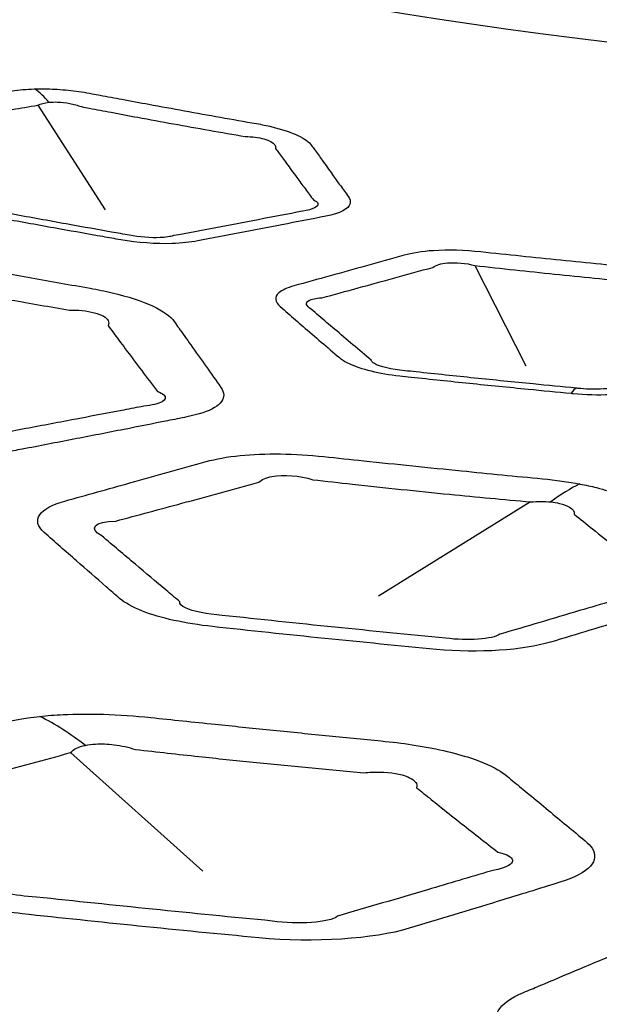
# Model space of a CAD drawing. Units: millimetres. Extents: x 14 to 1080, y -49 to 580.
# Drawn here: x 657 to 660, y 228 to 234 of the extents above; entities that cross this region are included whole.
import ezdxf

# ---------------------------------------------------------------- set-up
doc = ezdxf.new("R2010")
doc.units = ezdxf.units.MM
doc.header["$LTSCALE"] = 2
doc.layers.add('Visible (ISO)', color=7, linetype='Continuous', lineweight=35)
doc.layers.add('Visible Narrow (ISO)', color=7, linetype='Continuous', lineweight=25)

msp = doc.modelspace()

# ---------------------------------------------------------------- linework, layer by layer
at = {"layer": 'Visible (ISO)'}
for centre, major_axis, start_param, end_param in [((664.1111, 257.8067), (-65, 0), 5.555998, 8.576618), ((664.1111, 273.1516), (-118.631, 0), 6.246119, 9.461844), ((664.1111, 257.6533), (-65.0684, 0), 6.02289, 8.579578), ((664.1111, 254.7804), (-104.9108, 0), 0.312804, 1.744671)]:
    msp.add_ellipse(centre, major_axis=major_axis, ratio=0.57735, start_param=start_param, end_param=end_param, dxfattribs=at)
at = {"layer": 'Visible Narrow (ISO)'}
for p, q in [((656.7857, 233.0398), (657.1987, 232.3993)), ((659.4617, 232.0578), (659.7742, 231.4439)), ((659.8029, 230.6105), (658.8721, 230.0326)), ((656.987, 229.0748), (657.7966, 228.3498))]:
    msp.add_line(p, q, dxfattribs=at)
for centre, major_axis, ratio, start_param, end_param in [((664.1111, 258.0021), (-66.2422, 0), 0.57735, 5.558524, 8.574177), ((664.1111, 244.1002), (18.878, 0), 0.57735, 3.230131, 6.137571), ((656.6514, 232.1865), (-0.0288, 0.9996), 0.455124, 5.757224, 5.963654), ((659.9998, 230.3131), (0.0946, 0.9955), 0.143612, 0.075456, 0.272756), ((659.9844, 228.3131), (0.4586, 2.4576), 0.436333, 0.300205, 0.453523), ((656.5083, 225.4562), (-0.3886, 3.9811), 0.523296, 5.826833, 5.961224)]:
    msp.add_ellipse(centre, major_axis=major_axis, ratio=ratio, start_param=start_param, end_param=end_param, dxfattribs=at)
for points, knots in [([(656.767, 233.1396), (656.717, 233.138), (656.6713, 233.1335), (656.6316, 233.1267), (656.5797, 233.1177), (656.528, 233.1088), (656.3848, 233.0841), (656.2934, 233.0684), (656.0869, 233.0331), (655.9718, 233.0135), (655.8566, 232.9939), (655.7364, 232.9735), (655.6785, 232.9279), (655.7135, 232.8759), (655.7434, 232.8315), (655.7733, 232.7872), (655.8248, 232.7112), (655.8464, 232.6794), (655.8835, 232.6251), (655.899, 232.6024), (655.9235, 232.5666), (655.9324, 232.5535), (655.9415, 232.5404), (655.9555, 232.52), (655.9816, 232.499), (656.0573, 232.4598), (656.106, 232.4417), (656.1971, 232.4167), (656.235, 232.4084), (656.3825, 232.3804), (656.4912, 232.3601), (656.7086, 232.32), (656.8173, 232.3002), (657.0121, 232.2651), (657.0982, 232.2498), (657.221, 232.2282), (657.2575, 232.2218), (657.2945, 232.2154), (657.3977, 232.1974), (657.5103, 232.1891), (657.6671, 232.1942), (657.7203, 232.2), (657.7655, 232.2085), (657.8514, 232.2248), (657.9374, 232.2412), (658.1092, 232.2741), (658.1951, 232.2907), (658.3709, 232.3247), (658.4605, 232.3422), (658.5505, 232.3598), (658.6368, 232.3767), (658.6903, 232.405), (658.7016, 232.4511), (658.6978, 232.4649), (658.6878, 232.4789), (658.6714, 232.5018), (658.655, 232.5247), (658.6221, 232.5705), (658.6057, 232.5935), (658.5687, 232.6451), (658.5482, 232.6737), (658.512, 232.7244), (658.4962, 232.7465), (658.4745, 232.7769), (658.4685, 232.7852), (658.4626, 232.7936), (658.4478, 232.8142), (658.4193, 232.8353), (658.3359, 232.8745), (658.2812, 232.8927), (658.1888, 232.9149), (658.1572, 232.9214), (658.1246, 232.9271), (658.0511, 232.94), (657.9778, 232.953), (657.8309, 232.9792), (657.7574, 232.9924), (657.6112, 233.0189), (657.5385, 233.0322), (657.4109, 233.0556), (657.3561, 233.0658), (657.2568, 233.0842), (657.2123, 233.0926), (657.1514, 233.104), (657.1351, 233.107), (657.1187, 233.1101), (657.0763, 233.1181), (657.032, 233.1248), (656.9441, 233.1347), (656.9, 233.138), (656.8263, 233.1404), (656.7959, 233.1405), (656.767, 233.1396)], [-0.653428, -0.653428, -0.653428, -0.653428, -0.611427, -0.611427, -0.611427, -0.556464, -0.556464, -0.459501, -0.459501, -0.337199, -0.337199, -0.337199, -0.209496, -0.209496, -0.209496, -0.100351, -0.100351, -0.021798, -0.021798, 0.034456, 0.034456, 0.067081, 0.067081, 0.067081, 0.117609, 0.117609, 0.166719, 0.166719, 0.197315, 0.197315, 0.282862, 0.282862, 0.368422, 0.368422, 0.436109, 0.436109, 0.46495, 0.46495, 0.46495, 0.54526, 0.54526, 0.592997, 0.592997, 0.592997, 0.683809, 0.683809, 0.774635, 0.774635, 0.869591, 0.869591, 0.869591, 0.960682, 0.960682, 0.997266, 0.997266, 0.997266, 1.057408, 1.057408, 1.117562, 1.117562, 1.192336, 1.192336, 1.249854, 1.249854, 1.271467, 1.271467, 1.271467, 1.325043, 1.325043, 1.37864, 1.37864, 1.404326, 1.404326, 1.404326, 1.462252, 1.462252, 1.520189, 1.520189, 1.577515, 1.577515, 1.620688, 1.620688, 1.655744, 1.655744, 1.668598, 1.668598, 1.668598, 1.701767, 1.701767, 1.734958, 1.734958, 1.759296, 1.759296, 1.759296, 1.759296]), ([(656.8549, 233.0575), (656.871, 233.0591), (656.8885, 233.0597), (656.9313, 233.0583), (656.957, 233.0555), (657.0069, 233.046), (657.0312, 233.0392), (657.053, 233.0308)], [-1.75929567, -1.75929567, -1.75929567, -1.75929567, -1.73495753, -1.73495753, -1.70176722, -1.70176722, -1.6685984, -1.6685984, -1.6685984, -1.6685984]), ([(656.0064, 232.9089), (656.1223, 232.9281), (656.2382, 232.9474), (656.4459, 232.9822), (656.5377, 232.9976), (656.6816, 233.022), (656.7336, 233.0309), (656.7857, 233.0398)], [0.337199, 0.337199, 0.337199, 0.337199, 0.4595005, 0.4595005, 0.5564643, 0.5564643, 0.6114268, 0.6114268, 0.6114268, 0.6114268]), ([(657.053, 233.0308), (657.0694, 233.0276), (657.0856, 233.0245), (657.1462, 233.0129), (657.1905, 233.0045), (657.2894, 232.9858), (657.344, 232.9756), (657.4711, 232.952), (657.5437, 232.9388), (657.6896, 232.9124), (657.763, 232.8993), (657.9097, 232.8735), (657.9831, 232.8608), (658.0566, 232.8482)], [-1.6685984, -1.6685984, -1.6685984, -1.6685984, -1.6557445, -1.6557445, -1.6206881, -1.6206881, -1.5775147, -1.5775147, -1.5201893, -1.5201893, -1.4622516, -1.4622516, -1.4043264, -1.4043264, -1.4043264, -1.4043264]), ([(658.0566, 232.8482), (658.0773, 232.8479), (658.0974, 232.8464), (658.1561, 232.8386), (658.1902, 232.8287), (658.2348, 232.8042), (658.2451, 232.7897), (658.2419, 232.7748)], [-1.4043264, -1.4043264, -1.4043264, -1.4043264, -1.3786399, -1.3786399, -1.3250426, -1.3250426, -1.2714669, -1.2714669, -1.2714669, -1.2714669]), ([(658.2419, 232.7748), (658.248, 232.7665), (658.2541, 232.7582), (658.2763, 232.7277), (658.2925, 232.7057), (658.3297, 232.6549), (658.3507, 232.6263), (658.3887, 232.5747), (658.4057, 232.5517), (658.4396, 232.5059), (658.4565, 232.483), (658.4735, 232.4601)], [-1.2714669, -1.2714669, -1.2714669, -1.2714669, -1.2498537, -1.2498537, -1.1923357, -1.1923357, -1.1175622, -1.1175622, -1.0574079, -1.0574079, -0.997266, -0.997266, -0.997266, -0.997266]), ([(658.4735, 232.4601), (658.4889, 232.4533), (658.4983, 232.4455), (658.5078, 232.4184), (658.4708, 232.3997), (658.4069, 232.3903)], [-0.997266, -0.997266, -0.997266, -0.997266, -0.9606817, -0.9606817, -0.8695912, -0.8695912, -0.8695912, -0.8695912]), ([(657.348, 232.2435), (657.311, 232.25), (657.2745, 232.2564), (657.1519, 232.278), (657.0658, 232.2933), (656.871, 232.3284), (656.7623, 232.3482), (656.5447, 232.3883), (656.4359, 232.4086), (656.3245, 232.4297), (656.3217, 232.4302), (656.3193, 232.4307)], [-0.4649496, -0.4649496, -0.4649496, -0.4649496, -0.436109, -0.436109, -0.3684216, -0.3684216, -0.2828622, -0.2828622, -0.1973154, -0.1973154, -0.195297, -0.195297, -0.195297, -0.195297]), ([(658.4069, 232.3903), (658.3162, 232.3728), (658.226, 232.3556), (658.0491, 232.322), (657.9627, 232.3056), (657.7899, 232.2731), (657.7036, 232.2569), (657.6173, 232.2408)], [-0.8695912, -0.8695912, -0.8695912, -0.8695912, -0.7746346, -0.7746346, -0.6838095, -0.6838095, -0.5929967, -0.5929967, -0.5929967, -0.5929967]), ([(657.6173, 232.2408), (657.5977, 232.2348), (657.5691, 232.2303), (657.4778, 232.226), (657.4058, 232.2319), (657.348, 232.2435)], [-0.5929967, -0.5929967, -0.5929967, -0.5929967, -0.5452604, -0.5452604, -0.4649496, -0.4649496, -0.4649496, -0.4649496]), ([(655.278, 232.2005), (655.1982, 232.1984), (655.1248, 232.1913), (655.0615, 232.1804), (654.8687, 232.1471), (654.6762, 232.114), (654.3449, 232.0572), (654.2063, 232.0336), (654.0672, 232.0099), (653.8858, 231.9791), (653.7988, 231.9098), (653.8504, 231.8311), (653.8827, 231.7819), (653.9151, 231.7328), (653.9778, 231.6381), (654.0082, 231.5925), (654.0607, 231.5142), (654.0827, 231.4814), (654.1163, 231.4316), (654.1278, 231.4145), (654.1394, 231.3974), (654.1607, 231.3659), (654.2005, 231.3335), (654.3173, 231.2723), (654.3941, 231.2436), (654.5316, 231.2062), (654.5841, 231.1942), (654.6383, 231.1839), (654.7747, 231.1578), (654.9111, 231.1322), (655.1942, 231.0797), (655.341, 231.0529), (655.5976, 231.0069), (655.7074, 230.9874), (655.8669, 230.9595), (655.9163, 230.9509), (655.9664, 230.9422), (656.069, 230.9245), (656.178, 230.9126), (656.3882, 230.9038), (656.4896, 230.9068), (656.6185, 230.9206), (656.6565, 230.9263), (656.6916, 230.9331), (656.7966, 230.9533), (656.9014, 230.9735), (657.1089, 231.0139), (657.2116, 231.0341), (657.4027, 231.0717), (657.4913, 231.0893), (657.6197, 231.1149), (657.6595, 231.1228), (657.6995, 231.1308), (657.7712, 231.1452), (657.8293, 231.1646), (657.9065, 231.2107), (657.9257, 231.2374), (657.9244, 231.2805), (657.9184, 231.2958), (657.9075, 231.3112), (657.8775, 231.3537), (657.8475, 231.3961), (657.7858, 231.4831), (657.7542, 231.5277), (657.6982, 231.6068), (657.6738, 231.6413), (657.6402, 231.6887), (657.631, 231.7017), (657.6218, 231.7146), (657.599, 231.7468), (657.5544, 231.7797), (657.424, 231.8404), (657.3385, 231.8682), (657.1979, 231.9014), (657.1526, 231.9106), (657.106, 231.9188), (656.9868, 231.9398), (656.8676, 231.961), (656.6289, 232.0038), (656.5095, 232.0254), (656.2814, 232.067), (656.1728, 232.087), (655.9973, 232.1195), (655.9305, 232.132), (655.7786, 232.1604), (655.69, 232.176), (655.5328, 232.1934), (655.4644, 232.1983), (655.3571, 232.2015), (655.3168, 232.2016), (655.278, 232.2005)], [-0.861711, -0.861711, -0.861711, -0.861711, -0.806273, -0.806273, -0.806273, -0.637391, -0.637391, -0.515451, -0.515451, -0.515451, -0.356525, -0.356525, -0.356525, -0.257189, -0.257189, -0.164494, -0.164494, -0.097661, -0.097661, -0.06269, -0.06269, -0.06269, 0.00152, 0.00152, 0.065749, 0.065749, 0.101345, 0.101345, 0.101345, 0.190912, 0.190912, 0.287191, 0.287191, 0.359137, 0.359137, 0.391657, 0.391657, 0.391657, 0.458268, 0.458268, 0.524898, 0.524898, 0.555474, 0.555474, 0.555474, 0.647091, 0.647091, 0.736871, 0.736871, 0.814363, 0.814363, 0.84931, 0.84931, 0.84931, 0.912077, 0.912077, 0.974861, 0.974861, 1.008297, 1.008297, 1.008297, 1.100395, 1.100395, 1.196959, 1.196959, 1.271239, 1.271239, 1.29912, 1.29912, 1.29912, 1.368359, 1.368359, 1.437619, 1.437619, 1.46836, 1.46836, 1.46836, 1.547047, 1.547047, 1.625744, 1.625744, 1.697236, 1.697236, 1.74115, 1.74115, 1.797089, 1.797089, 1.84012, 1.84012, 1.867013, 1.867013, 1.867013, 1.867013]), ([(660.0524, 231.2755), (660.0561, 231.2751), (660.0599, 231.2748), (660.0637, 231.2744), (660.1388, 231.2673), (660.2173, 231.265), (660.3792, 231.2723), (660.4584, 231.2848), (660.5169, 231.3022), (660.5834, 231.322), (660.6498, 231.3419), (660.7826, 231.3817), (660.8491, 231.4017), (661.0106, 231.4505), (661.1053, 231.4792), (661.2007, 231.5083), (661.3062, 231.5405), (661.3343, 231.5904), (661.2788, 231.6356), (661.2349, 231.6715), (661.191, 231.7074), (661.1184, 231.7668), (661.0897, 231.7903), (661.0389, 231.832), (661.0168, 231.8501), (660.98, 231.8803), (660.9652, 231.8924), (660.9406, 231.9127), (660.9308, 231.9207), (660.9209, 231.9288), (660.9051, 231.9418), (660.8833, 231.9545), (660.8279, 231.9784), (660.7944, 231.9895), (660.7109, 232.0109), (660.6588, 232.0207), (660.5821, 232.0309), (660.56, 232.0334), (660.5376, 232.0355), (660.5179, 232.0374), (660.4982, 232.0393), (660.4785, 232.0412), (660.3154, 232.057), (660.1522, 232.0732), (659.8257, 232.1065), (659.663, 232.1235), (659.4991, 232.1411), (659.4008, 232.1517), (659.2978, 232.1547), (659.1386, 232.1443), (659.0775, 232.1345), (659.0296, 232.1211), (658.9525, 232.0995), (658.8754, 232.0779), (658.7243, 232.0358), (658.6503, 232.0152), (658.5025, 231.974), (658.4291, 231.9537), (658.3546, 231.933), (658.3124, 231.9213), (658.2803, 231.9067), (658.2338, 231.8651), (658.2371, 231.8353), (658.2706, 231.8063), (658.2861, 231.7928), (658.3016, 231.7793), (658.3481, 231.739), (658.3792, 231.7121), (658.4473, 231.6532), (658.4844, 231.6212), (658.5587, 231.5574), (658.5958, 231.5256), (658.633, 231.4938), (658.6475, 231.4814), (658.6672, 231.469), (658.7624, 231.4237), (658.8771, 231.3959), (659.0018, 231.3824), (659.025, 231.3799), (659.0483, 231.3774), (659.0716, 231.3749)], [0.5896845, 0.5896845, 0.5896845, 0.5896845, 0.5908438, 0.5908438, 0.5908438, 0.6139883, 0.6139883, 0.6427788, 0.6427788, 0.6427788, 0.6754317, 0.6754317, 0.7080897, 0.7080897, 0.7548598, 0.7548598, 0.7548598, 0.8065813, 0.8065813, 0.8065813, 0.8475144, 0.8475144, 0.8742394, 0.8742394, 0.8947972, 0.8947972, 0.9085311, 0.9085311, 0.9176652, 0.9176652, 0.9176652, 0.9323582, 0.9323582, 0.94706, 0.94706, 0.964605, 0.964605, 0.9715262, 0.9715262, 0.9715262, 0.9776103, 0.9776103, 0.9776103, 1.0280525, 1.0280525, 1.0784896, 1.0784896, 1.0784896, 1.10876, 1.10876, 1.1323397, 1.1323397, 1.1323397, 1.170386, 1.170386, 1.2068976, 1.2068976, 1.2434042, 1.2434042, 1.2434042, 1.2641124, 1.2641124, 1.2951777, 1.2951777, 1.2951777, 1.3095852, 1.3095852, 1.3384293, 1.3384293, 1.3728481, 1.3728481, 1.4072618, 1.4072618, 1.4072618, 1.4207508, 1.4207508, 1.4592362, 1.4592362, 1.4592362, 1.4664155, 1.4664155, 1.4664155, 1.4664155]), ([(659.1023, 231.4063), (659.079, 231.4088), (659.0557, 231.4113), (659.0324, 231.4138), (658.9544, 231.4207), (658.879, 231.4384), (658.8355, 231.4646), (658.8292, 231.4715), (658.828, 231.4778), (658.7904, 231.5095), (658.7528, 231.5413), (658.6775, 231.605), (658.6398, 231.6369), (658.5705, 231.6958), (658.5389, 231.7226), (658.4914, 231.763), (658.4756, 231.7765), (658.4598, 231.79), (658.4275, 231.81), (658.4223, 231.8299), (658.461, 231.8524), (658.4887, 231.8585), (658.5248, 231.86), (658.5999, 231.8804), (658.6739, 231.9006), (658.8228, 231.9413), (658.8973, 231.9618), (659.0493, 232.0037), (659.1268, 232.0251), (659.2044, 232.0467), (659.223, 232.0607), (659.2553, 232.0701), (659.3462, 232.0783), (659.4086, 232.0729), (659.4617, 232.0578)], [-1.4664155, -1.4664155, -1.4664155, -1.4664155, -1.4592362, -1.4592362, -1.4592362, -1.4207508, -1.4207508, -1.4072618, -1.4072618, -1.4072618, -1.3728481, -1.3728481, -1.3384293, -1.3384293, -1.3095852, -1.3095852, -1.2951777, -1.2951777, -1.2951777, -1.2641124, -1.2641124, -1.2434042, -1.2434042, -1.2434042, -1.2068976, -1.2068976, -1.170386, -1.170386, -1.1323397, -1.1323397, -1.1323397, -1.10876, -1.10876, -1.0784896, -1.0784896, -1.0784896, -1.0784896]), ([(659.4617, 232.0578), (659.6249, 232.0397), (659.7872, 232.0224), (660.1129, 231.9891), (660.2758, 231.9731), (660.4388, 231.9579), (660.4585, 231.9561), (660.4781, 231.9543), (660.4978, 231.9525), (660.5114, 231.9533), (660.525, 231.9536), (660.5721, 231.9528), (660.6044, 231.9489), (660.6537, 231.9371), (660.6722, 231.9299), (660.6984, 231.9133), (660.706, 231.9039), (660.7077, 231.8938), (660.7177, 231.8857), (660.7276, 231.8777), (660.7525, 231.8575), (660.7675, 231.8453), (660.8049, 231.8151), (660.8273, 231.797), (660.8788, 231.7554), (660.908, 231.7319), (660.9818, 231.6726), (661.0265, 231.6368), (661.0712, 231.601), (661.1362, 231.5816), (661.1219, 231.5472), (661.0404, 231.5275), (660.9441, 231.4986), (660.8486, 231.4701), (660.6859, 231.4217), (660.619, 231.4018), (660.4853, 231.3622), (660.4186, 231.3425), (660.3518, 231.3228), (660.3295, 231.3119), (660.2849, 231.3032), (660.187, 231.2987), (660.138, 231.3007), (660.0946, 231.3058), (660.0908, 231.3061), (660.0871, 231.3065), (660.0833, 231.3068)], [-1.0784896, -1.0784896, -1.0784896, -1.0784896, -1.0280525, -1.0280525, -0.9776103, -0.9776103, -0.9776103, -0.9715262, -0.9715262, -0.9715262, -0.964605, -0.964605, -0.94706, -0.94706, -0.9323582, -0.9323582, -0.9176652, -0.9176652, -0.9176652, -0.9085311, -0.9085311, -0.8947972, -0.8947972, -0.8742394, -0.8742394, -0.8475144, -0.8475144, -0.8065813, -0.8065813, -0.8065813, -0.7548598, -0.7548598, -0.7548598, -0.7080897, -0.7080897, -0.6754317, -0.6754317, -0.6427788, -0.6427788, -0.6427788, -0.6139883, -0.6139883, -0.5908438, -0.5908438, -0.5908438, -0.5896845, -0.5896845, -0.5896845, -0.5896845]), ([(655.6889, 232.0202), (655.703, 232.0175), (655.7261, 232.0129), (655.8107, 231.9965), (655.8768, 231.9837), (656.0506, 231.9506), (656.1584, 231.9304), (656.385, 231.8889), (656.5038, 231.8675), (656.7417, 231.8258), (656.8607, 231.8054), (656.9799, 231.7854)], [-1.7534208, -1.7534208, -1.7534208, -1.7534208, -1.7411499, -1.7411499, -1.6972358, -1.6972358, -1.625744, -1.625744, -1.5470467, -1.5470467, -1.4683599, -1.4683599, -1.4683599, -1.4683599]), ([(656.9799, 231.7854), (657.0067, 231.7856), (657.0327, 231.7845), (657.1127, 231.7763), (657.1598, 231.7638), (657.2173, 231.731), (657.2273, 231.711), (657.2162, 231.6906)], [-1.4683599, -1.4683599, -1.4683599, -1.4683599, -1.4376192, -1.4376192, -1.3683592, -1.3683592, -1.2991196, -1.2991196, -1.2991196, -1.2991196]), ([(657.2162, 231.6906), (657.2258, 231.6777), (657.2354, 231.6647), (657.2706, 231.6172), (657.2962, 231.5828), (657.3553, 231.5036), (657.3888, 231.459), (657.4543, 231.372), (657.4863, 231.3297), (657.5185, 231.2873)], [-1.2991196, -1.2991196, -1.2991196, -1.2991196, -1.2712391, -1.2712391, -1.1969589, -1.1969589, -1.1003946, -1.1003946, -1.0082971, -1.0082971, -1.0082971, -1.0082971]), ([(659.0716, 231.3749), (659.191, 231.362), (659.3104, 231.3495), (659.5494, 231.3248), (659.6688, 231.3128), (659.8763, 231.2924), (659.9643, 231.2839), (660.0524, 231.2755)], [0.4888052, 0.4888052, 0.4888052, 0.4888052, 0.525667, 0.525667, 0.5625338, 0.5625338, 0.5896845, 0.5896845, 0.5896845, 0.5896845]), ([(660.0833, 231.3068), (659.9953, 231.3152), (659.9074, 231.3238), (659.6999, 231.3442), (659.5803, 231.3563), (659.3413, 231.3809), (659.2218, 231.3934), (659.1023, 231.4063)], [-0.5896845, -0.5896845, -0.5896845, -0.5896845, -0.5625338, -0.5625338, -0.525667, -0.525667, -0.4888052, -0.4888052, -0.4888052, -0.4888052]), ([(657.5185, 231.2873), (657.5365, 231.2805), (657.5497, 231.2732), (657.5728, 231.2513), (657.5687, 231.2365), (657.5248, 231.2118), (657.4852, 231.202), (657.4347, 231.1962)], [-1.0082971, -1.0082971, -1.0082971, -1.0082971, -0.974861, -0.974861, -0.9120766, -0.9120766, -0.8493103, -0.8493103, -0.8493103, -0.8493103]), ([(657.4347, 231.1962), (657.3941, 231.1884), (657.3536, 231.1807), (657.2232, 231.1557), (657.1335, 231.1386), (656.9398, 231.1019), (656.836, 231.0822), (656.6263, 231.0428), (656.5205, 231.0229), (656.4147, 231.0032)], [-0.8493103, -0.8493103, -0.8493103, -0.8493103, -0.8143634, -0.8143634, -0.7368711, -0.7368711, -0.6470914, -0.6470914, -0.5554738, -0.5554738, -0.5554738, -0.5554738]), ([(660.1054, 230.7199), (660.0341, 230.7334), (659.9565, 230.7441), (659.8771, 230.7518), (659.7115, 230.7677), (659.546, 230.784), (659.1811, 230.8206), (658.9819, 230.8411), (658.7008, 230.8706), (658.6193, 230.8793), (658.5373, 230.888), (658.3617, 230.9068), (658.177, 230.9099), (657.9458, 230.8864), (657.8755, 230.8736), (657.8176, 230.8574), (657.6618, 230.8137), (657.5062, 230.7701), (657.2178, 230.6896), (657.0851, 230.6527), (656.9524, 230.6158), (656.7942, 230.5718), (656.7415, 230.4971), (656.8249, 230.4234), (656.8908, 230.3652), (656.9568, 230.3073), (657.0837, 230.1963), (657.1446, 230.1433), (657.2329, 230.0668), (657.2602, 230.0432), (657.2875, 230.0196), (657.319, 229.9924), (657.3661, 229.9655), (657.5356, 229.8987), (657.6905, 229.8649), (657.8552, 229.8468), (658.0847, 229.8217), (658.3142, 229.7975), (658.7712, 229.751), (658.9987, 229.7287), (659.2264, 229.7074), (659.4855, 229.683), (659.7609, 229.7021), (659.9248, 229.7514), (660.086, 229.7999), (660.2468, 229.8487), (660.5391, 229.9379), (660.6704, 229.9783), (660.8019, 230.019), (660.9608, 230.0681), (661.0039, 230.1437), (660.9205, 230.2122), (660.8517, 230.2688), (660.783, 230.3253), (660.667, 230.4208), (660.6199, 230.4596), (660.5365, 230.5283), (660.5003, 230.5581), (660.4638, 230.5882), (660.4353, 230.6118), (660.3942, 230.6346), (660.302, 230.6709), (660.2565, 230.6852), (660.1741, 230.7059), (660.1405, 230.7132), (660.1054, 230.7199)], [-1.583813, -1.583813, -1.583813, -1.583813, -1.36118, -1.36118, -1.36118, -0.896606, -0.896606, -0.338232, -0.338232, -0.109434, -0.109434, -0.109434, 0.380005, 0.380005, 0.636771, 0.636771, 0.636771, 1.326976, 1.326976, 1.916783, 1.916783, 1.916783, 2.619764, 2.619764, 2.619764, 3.175032, 3.175032, 3.685061, 3.685061, 3.913478, 3.913478, 3.913478, 4.176217, 4.176217, 4.636643, 4.636643, 4.636643, 5.277928, 5.277928, 5.913246, 5.913246, 5.913246, 6.636541, 6.636541, 6.636541, 7.347971, 7.347971, 7.93023, 7.93023, 7.93023, 8.633283, 8.633283, 8.633283, 9.212938, 9.212938, 9.608723, 9.608723, 9.913173, 9.913173, 9.913173, 10.151036, 10.151036, 10.326666, 10.326666, 10.436434, 10.436434, 10.436434, 10.436434]), ([(658.1405, 230.7307), (658.1558, 230.747), (658.1836, 230.7592), (658.2897, 230.7792), (658.3889, 230.7721), (658.4701, 230.746)], [-0.6367712, -0.6367712, -0.6367712, -0.6367712, -0.3800054, -0.3800054, 0.1094343, 0.1094343, 0.1094343, 0.1094343]), ([(657.2637, 230.4929), (657.3986, 230.529), (657.5334, 230.5653), (657.8257, 230.6444), (657.9832, 230.6874), (658.1405, 230.7307)], [-1.916783, -1.916783, -1.916783, -1.916783, -1.326976, -1.326976, -0.636771, -0.636771, -0.636771, -0.636771]), ([(658.4701, 230.746), (658.5515, 230.7367), (658.6324, 230.7277), (658.9115, 230.6971), (659.1095, 230.6765), (659.4727, 230.6408), (659.6377, 230.6253), (659.8029, 230.6105)], [0.109434, 0.109434, 0.109434, 0.109434, 0.338232, 0.338232, 0.896606, 0.896606, 1.36118, 1.36118, 1.36118, 1.36118]), ([(659.9268, 230.6099), (659.9456, 230.6079), (659.9634, 230.605), (660.0052, 230.5955), (660.0267, 230.5877), (660.0633, 230.5659), (660.0732, 230.5508), (660.0707, 230.5344)], [-10.4364339, -10.4364339, -10.4364339, -10.4364339, -10.3266656, -10.3266656, -10.1510362, -10.1510362, -9.9131729, -9.9131729, -9.9131729, -9.9131729]), ([(660.0707, 230.5344), (660.1081, 230.5043), (660.1452, 230.4745), (660.2309, 230.4059), (660.2794, 230.3672), (660.3991, 230.2721), (660.4704, 230.2158), (660.5418, 230.1596)], [-9.913173, -9.913173, -9.913173, -9.913173, -9.608723, -9.608723, -9.212938, -9.212938, -8.633283, -8.633283, -8.633283, -8.633283]), ([(657.6556, 229.999), (657.6276, 230.0226), (657.5996, 230.0461), (657.509, 230.1224), (657.4464, 230.1753), (657.3151, 230.2861), (657.2466, 230.344), (657.1778, 230.4022)], [-3.913478, -3.913478, -3.913478, -3.913478, -3.685061, -3.685061, -3.175032, -3.175032, -2.619764, -2.619764, -2.619764, -2.619764]), ([(660.5043, 230.0639), (660.3702, 230.0238), (660.2368, 229.984), (659.9402, 229.8959), (659.7775, 229.8477), (659.6147, 229.7998)], [-7.93023, -7.93023, -7.93023, -7.93023, -7.347971, -7.347971, -6.636541, -6.636541, -6.636541, -6.636541]), ([(657.9156, 229.9153), (657.8248, 229.9212), (657.7357, 229.9388), (657.6642, 229.9734), (657.6522, 229.987), (657.6556, 229.999)], [-4.6366432, -4.6366432, -4.6366432, -4.6366432, -4.1762168, -4.1762168, -3.913478, -3.913478, -3.913478, -3.913478]), ([(659.2853, 229.776), (659.0516, 229.7979), (658.8311, 229.82), (658.3746, 229.8664), (658.1452, 229.8905), (657.9156, 229.9153)], [-5.913246, -5.913246, -5.913246, -5.913246, -5.277928, -5.277928, -4.636643, -4.636643, -4.636643, -4.636643]), ([(656.7989, 229.297), (656.6967, 229.2863), (656.606, 229.2695), (656.5309, 229.2484), (656.3708, 229.2033), (656.211, 229.1583), (655.9088, 229.0734), (655.7666, 229.0335), (655.6243, 228.9936), (655.466, 228.9493), (655.382, 228.8824), (655.4141, 228.7866), (655.4313, 228.7635), (655.4569, 228.7408), (655.5221, 228.6829), (655.5873, 228.6253), (655.7183, 228.5102), (655.7839, 228.4528), (655.8802, 228.3691), (655.9107, 228.3426), (655.9412, 228.3161), (656.0124, 228.2545), (656.1475, 228.1941), (656.4369, 228.1231), (656.5614, 228.1022), (656.6899, 228.0881), (656.9274, 228.0622), (657.1646, 228.0372), (657.6476, 227.988), (657.8929, 227.964), (658.1387, 227.9408), (658.4801, 227.9086), (658.8438, 227.9335), (659.0604, 227.9989), (659.242, 228.0537), (659.4231, 228.1088), (659.73, 228.2028), (659.8554, 228.2415), (659.9815, 228.2806), (660.0716, 228.3086), (660.1373, 228.3427), (660.2007, 228.4147), (660.2034, 228.4519), (660.17, 228.5042), (660.1558, 228.5196), (660.1376, 228.5346), (660.1001, 228.5657), (660.0626, 228.5968), (659.9875, 228.6591), (659.9499, 228.6902), (659.8726, 228.7543), (659.8329, 228.7872), (659.7627, 228.8454), (659.7321, 228.8708), (659.6878, 228.9075), (659.6741, 228.9188), (659.6604, 228.9301), (659.6487, 228.9398), (659.6354, 228.9495), (659.5741, 228.9885), (659.5115, 229.0168), (659.3357, 229.075), (659.2127, 229.1027), (659.0167, 229.1324), (658.9534, 229.1401), (658.8891, 229.1464), (658.7753, 229.1576), (658.6616, 229.1688), (658.434, 229.1915), (658.3201, 229.203), (658.0946, 229.2259), (657.983, 229.2373), (657.7403, 229.2624), (657.6092, 229.2761), (657.4781, 229.2899), (657.3823, 229.3), (657.2841, 229.3069), (657.1031, 229.3122), (657.0201, 229.3115), (656.8919, 229.3054), (656.8442, 229.3018), (656.7989, 229.297)], [-0.330155, -0.330155, -0.330155, -0.330155, 0.621693, 0.621693, 0.621693, 2.653426, 2.653426, 4.465175, 4.465175, 4.465175, 6.481475, 6.481475, 7.104637, 7.104637, 7.104637, 8.686462, 8.686462, 10.268416, 10.268416, 11.001452, 11.001452, 11.001452, 12.707851, 12.707851, 13.741605, 13.741605, 13.741605, 15.651538, 15.651538, 17.624728, 17.624728, 17.624728, 20.364601, 20.364601, 20.364601, 22.662002, 22.662002, 24.261099, 24.261099, 24.261099, 25.403322, 25.403322, 26.45766, 26.45766, 26.898836, 26.898836, 26.898836, 27.808227, 27.808227, 28.717746, 28.717746, 29.676133, 29.676133, 30.413353, 30.413353, 30.742241, 30.742241, 30.742241, 31.024455, 31.024455, 31.900873, 31.900873, 33.04512, 33.04512, 33.565443, 33.565443, 33.565443, 34.485301, 34.485301, 35.405291, 35.405291, 36.306585, 36.306585, 37.364032, 37.364032, 37.364032, 38.136272, 38.136272, 38.812665, 38.812665, 39.235411, 39.235411, 39.235411, 39.235411]), ([(656.0646, 228.8255), (656.21, 228.8642), (656.3551, 228.9031), (656.6626, 228.9861), (656.8249, 229.0303), (656.987, 229.0748)], [-4.465175, -4.465175, -4.465175, -4.465175, -2.653426, -2.653426, -0.621693, -0.621693, -0.621693, -0.621693]), ([(657.0775, 229.1195), (657.0964, 229.1234), (657.1174, 229.126), (657.1754, 229.1294), (657.2144, 229.1281), (657.2984, 229.1179), (657.3431, 229.1079), (657.3841, 229.0941)], [-39.235411, -39.235411, -39.235411, -39.235411, -38.812665, -38.812665, -38.136272, -38.136272, -37.364032, -37.364032, -37.364032, -37.364032]), ([(657.3841, 229.0941), (657.5204, 229.0797), (657.6433, 229.065), (657.8836, 229.0392), (657.9942, 229.0277), (658.2178, 229.005), (658.3308, 228.9939), (658.557, 228.9724), (658.67, 228.962), (658.7833, 228.9519)], [-37.364032, -37.364032, -37.364032, -37.364032, -36.306585, -36.306585, -35.405291, -35.405291, -34.485301, -34.485301, -33.565443, -33.565443, -33.565443, -33.565443]), ([(658.7833, 228.9519), (658.8161, 228.955), (658.8486, 228.9563), (658.9487, 228.9542), (659.0105, 228.9436), (659.0831, 228.9134), (659.1023, 228.8966), (659.1075, 228.872), (659.1073, 228.8658), (659.1055, 228.8594)], [-33.565443, -33.565443, -33.565443, -33.565443, -33.04512, -33.04512, -31.900873, -31.900873, -31.024455, -31.024455, -30.742241, -30.742241, -30.742241, -30.742241]), ([(659.1055, 228.8594), (659.1196, 228.8481), (659.1337, 228.8368), (659.1794, 228.8002), (659.2111, 228.7749), (659.284, 228.7168), (659.3252, 228.6841), (659.4058, 228.6203), (659.4451, 228.5893), (659.5237, 228.5274), (659.5631, 228.4965), (659.6025, 228.4657)], [-30.742241, -30.742241, -30.742241, -30.742241, -30.413353, -30.413353, -29.676133, -29.676133, -28.717746, -28.717746, -27.808227, -27.808227, -26.898836, -26.898836, -26.898836, -26.898836]), ([(659.6025, 228.4657), (659.6244, 228.4605), (659.6427, 228.4546), (659.691, 228.4327), (659.701, 228.4144), (659.6697, 228.3787), (659.6241, 228.3617), (659.5584, 228.3497)], [-26.898836, -26.898836, -26.898836, -26.898836, -26.45766, -26.45766, -25.403322, -25.403322, -24.261099, -24.261099, -24.261099, -24.261099]), ([(659.5584, 228.3497), (659.4291, 228.3113), (659.301, 228.2734), (658.9881, 228.181), (658.8042, 228.1268), (658.6204, 228.0729)], [-24.261099, -24.261099, -24.261099, -24.261099, -22.662002, -22.662002, -20.364601, -20.364601, -20.364601, -20.364601]), ([(656.7777, 228.1904), (656.7112, 228.1939), (656.6452, 228.2023), (656.5027, 228.235), (656.4525, 228.2662), (656.4647, 228.2921)], [-13.741605, -13.741605, -13.741605, -13.741605, -12.707851, -12.707851, -11.001452, -11.001452, -11.001452, -11.001452]), ([(658.2225, 228.0435), (657.9778, 228.067), (657.7335, 228.0912), (657.2519, 228.1402), (657.0151, 228.165), (656.7777, 228.1904)], [-17.624728, -17.624728, -17.624728, -17.624728, -15.651538, -15.651538, -13.741605, -13.741605, -13.741605, -13.741605]), ([(660.9248, 228.0577), (660.871, 228.0476), (660.8209, 228.036), (660.7276, 228.0098), (660.6847, 227.9949), (660.647, 227.9791), (660.5573, 227.9413), (660.468, 227.9037), (660.2893, 227.8285), (660.2, 227.7909), (660.0258, 227.7176), (659.9408, 227.6819), (659.8242, 227.6329), (659.7925, 227.6196), (659.7607, 227.6063), (659.6813, 227.5729), (659.6265, 227.5345), (659.582, 227.4526), (659.5926, 227.4092), (659.6534, 227.3481), (659.6787, 227.3294), (659.7094, 227.3112), (659.7851, 227.2666), (659.8609, 227.2221), (660.0127, 227.1333), (660.0887, 227.089), (660.2346, 227.0043), (660.3045, 226.9639), (660.4089, 226.9037), (660.4433, 226.8839), (660.4779, 226.864), (660.5, 226.8513), (660.5247, 226.8389), (660.6648, 226.7772), (660.8248, 226.7346), (661.1374, 226.6887), (661.2753, 226.6771), (661.4141, 226.6725), (661.6974, 226.6632), (661.9805, 226.6549), (662.552, 226.6405), (662.8402, 226.6344), (663.1285, 226.6295), (663.3991, 226.6248), (663.6736, 226.649), (663.9714, 226.7185), (664.0505, 226.7444), (664.1139, 226.7727), (664.2653, 226.8403), (664.4163, 226.9082), (664.7152, 227.0433), (664.8626, 227.1104), (665.0104, 227.1782), (665.2051, 227.2674), (665.2174, 227.3828), (665.0507, 227.4735), (664.9063, 227.5521), (664.762, 227.6307), (664.5086, 227.7688), (664.3999, 227.8281), (664.2908, 227.8876), (664.2042, 227.9349), (664.0757, 227.9765), (663.7899, 228.0307), (663.6446, 228.0474), (663.441, 228.059), (663.3878, 228.061), (663.3344, 228.0622), (663.1848, 228.0653), (663.0353, 228.0686), (662.7362, 228.0756), (662.5866, 228.0792), (662.3088, 228.0863), (662.1806, 228.0896), (661.9538, 228.0958), (661.8551, 228.0986), (661.7221, 228.1024), (661.6877, 228.1034), (661.6532, 228.1044), (661.5567, 228.1072), (661.4601, 228.107), (661.2674, 228.0999), (661.172, 228.0926), (661.0275, 228.0751), (660.9745, 228.067), (660.9248, 228.0577)], [-0.383596, -0.383596, -0.383596, -0.383596, 0.053565, 0.053565, 0.514113, 0.514113, 0.514113, 1.611878, 1.611878, 2.709745, 2.709745, 3.755927, 3.755927, 4.147123, 4.147123, 4.147123, 5.124702, 5.124702, 6.102472, 6.102472, 6.545203, 6.545203, 6.545203, 7.634816, 7.634816, 8.724533, 8.724533, 9.723344, 9.723344, 10.214842, 10.214842, 10.214842, 10.530032, 10.530032, 11.834878, 11.834878, 12.723402, 12.723402, 12.723402, 14.536609, 14.536609, 16.381573, 16.381573, 16.381573, 18.113296, 18.113296, 18.888908, 18.888908, 18.888908, 20.739965, 20.739965, 22.558559, 22.558559, 22.558559, 24.953094, 24.953094, 24.953094, 27.028434, 27.028434, 28.586325, 28.586325, 28.586325, 29.823241, 29.823241, 30.809938, 30.809938, 31.153642, 31.153642, 31.153642, 32.116422, 32.116422, 33.07931, 33.07931, 33.904194, 33.904194, 34.53872, 34.53872, 34.759909, 34.759909, 34.759909, 35.378797, 35.378797, 36.02501, 36.02501, 36.428894, 36.428894, 36.428894, 36.428894])]:
    msp.add_open_spline(points, degree=3, knots=knots, dxfattribs=at)
for points in [[(656.7857, 233.0398), (656.8032, 233.0487), (656.827, 233.0547), (656.8549, 233.0575)], [(659.8029, 230.6105), (659.8458, 230.6142), (659.8886, 230.6139), (659.9268, 230.6099)], [(657.1778, 230.4022), (657.0931, 230.4468), (657.1329, 230.4911), (657.2637, 230.4929)], [(659.6147, 229.7998), (659.5726, 229.7699), (659.4124, 229.7578), (659.2853, 229.776)], [(656.987, 229.0748), (657.0032, 229.0953), (657.035, 229.1106), (657.0775, 229.1195)], [(658.6204, 228.0729), (658.575, 228.0339), (658.3771, 228.0191), (658.2225, 228.0435)]]:
    msp.add_open_spline(points, degree=3, dxfattribs=at)

doc.saveas('drawing.dxf')
